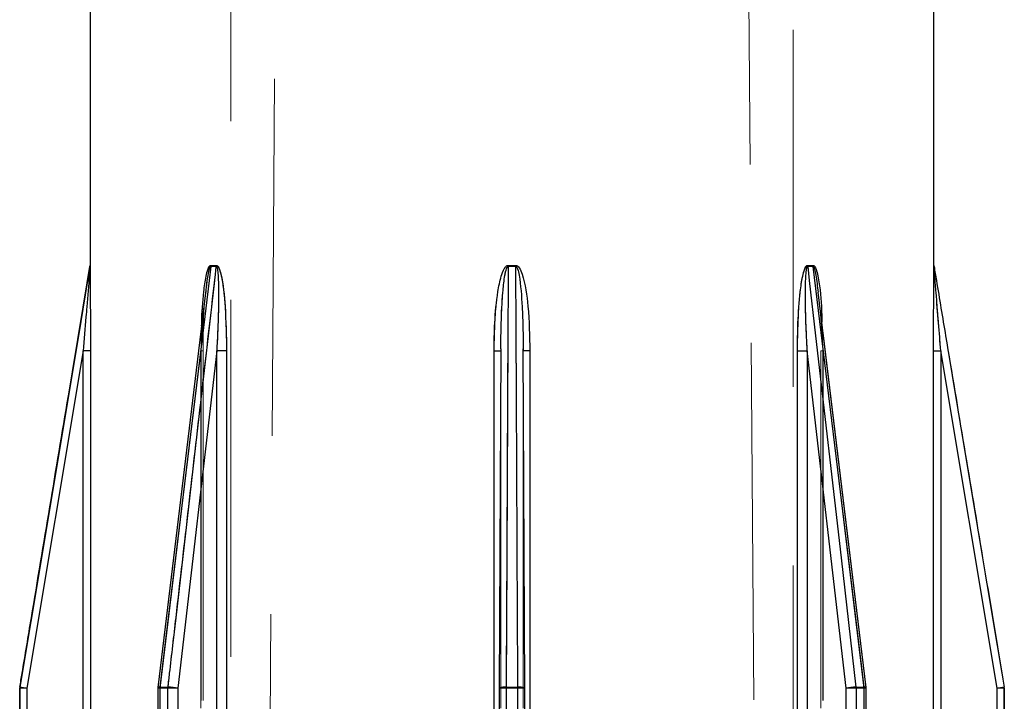
# Model space of a CAD drawing. Units: millimetres. Extents: x 10 to 584, y 10 to 410.
# Drawn here: x 172 to 179, y 69 to 74 of the extents above; entities that cross this region are included whole.
import ezdxf

# ---------------------------------------------------------------- set-up
doc = ezdxf.new("R2010")
doc.units = ezdxf.units.MM
doc.header["$LTSCALE"] = 2
doc.linetypes.add('HIDDEN', pattern=[1.905, 1.27, -0.635])

msp = doc.modelspace()

# ---------------------------------------------------------------- linework, layer by layer
at = {"color": 7, "linetype": 'HIDDEN', "lineweight": 18}
for p, q in [((173.6512, 99.816), (173.4071, 64.9173)), ((176.8987, 64.9173), (176.6547, 99.816)), ((173.1529, 90.6243), (173.1529, 55.7143)), ((177.1529, 55.7143), (177.1529, 90.6243)), ((172.1524, 71.8102), (172.1522, 71.8102)), ((172.1531, 71.8184), (172.1529, 71.8184)), ((173.0116, 71.8102), (173.0508, 71.8102)), ((173.0513, 71.8184), (173.0121, 71.8184)), ((177.2942, 71.8102), (177.255, 71.8102)), ((178.1528, 71.8184), (178.1529, 71.8184)), ((178.1535, 71.8102), (178.1536, 71.8102)), ((177.6704, 68.8161), (177.3286, 71.6432)), ((177.3562, 71.4146), (177.3626, 71.2101)), ((172.9432, 71.2101), (172.9466, 71.3895)), ((171.7045, 68.8101), (172.1044, 71.2101)), ((172.1044, 71.2101), (171.7045, 68.8101)), ((171.7045, 68.8101), (172.1044, 71.2101)), ((172.1556, 71.2101), (172.1044, 71.2101)), ((172.1044, 71.2101), (172.1044, 64.9143)), ((172.1556, 71.2101), (172.1044, 71.2101)), ((172.1556, 71.2101), (172.1044, 71.2101)), ((172.1556, 64.9143), (172.1556, 71.2101)), ((172.6506, 68.8101), (172.9408, 71.2101)), ((172.9408, 71.2101), (172.6506, 68.8101)), ((172.6506, 68.8101), (172.9408, 71.2101)), ((172.9408, 71.2101), (172.6506, 68.8101)), ((172.7783, 68.8101), (173.0537, 71.2101)), ((173.0537, 71.2101), (172.7783, 68.8101)), ((172.7783, 68.8101), (173.0537, 71.2101)), ((172.9408, 71.2101), (172.9564, 71.2101)), ((172.9408, 71.2101), (172.9408, 64.9143)), ((172.9432, 71.2101), (172.9408, 71.2101)), ((172.9432, 64.9143), (172.9432, 71.2101)), ((172.9432, 71.2101), (172.9564, 71.2101)), ((172.9564, 64.9143), (172.9564, 71.2101)), ((173.1238, 71.2101), (173.0537, 71.2101)), ((173.0537, 71.2101), (173.0537, 64.9143)), ((173.1238, 71.2101), (173.0537, 71.2101)), ((173.1238, 71.2101), (173.0537, 71.2101)), ((173.1238, 64.9143), (173.1238, 71.2101)), ((175.0252, 71.2101), (175.0252, 64.9143)), ((175.0252, 71.2101), (175.0731, 71.2101)), ((175.0252, 71.2101), (175.0731, 71.2101)), ((175.0252, 71.2101), (175.0731, 71.2101)), ((175.0626, 68.8101), (175.0731, 71.2101)), ((175.0731, 71.2101), (175.0626, 68.8101)), ((175.0626, 68.8101), (175.0731, 71.2101)), ((175.0731, 71.2101), (175.0626, 68.8101)), ((175.0731, 71.2101), (175.0733, 71.2255)), ((175.0731, 71.2101), (175.0731, 71.2101)), ((175.0731, 71.2101), (175.0731, 64.9143)), ((175.0731, 64.9143), (175.0731, 71.2101)), ((175.2432, 68.8104), (175.2327, 71.2254)), ((175.2327, 71.2101), (175.2328, 71.2101)), ((175.2327, 71.2101), (175.2327, 64.9143)), ((175.2328, 71.2101), (175.2432, 68.8101)), ((175.2328, 64.9143), (175.2328, 71.2101)), ((175.2432, 68.8101), (175.2328, 71.2101)), ((175.2328, 71.2101), (175.2432, 68.8101)), ((175.2432, 68.8101), (175.2328, 71.2101)), ((175.2806, 71.2101), (175.2328, 71.2101)), ((175.2806, 71.2101), (175.2328, 71.2101)), ((175.2806, 71.2101), (175.2328, 71.2101)), ((175.2806, 64.9143), (175.2806, 71.2101)), ((177.182, 71.2101), (177.182, 64.9143)), ((177.182, 71.2101), (177.2521, 71.2101)), ((177.182, 71.2101), (177.2521, 71.2101)), ((177.182, 71.2101), (177.2521, 71.2101)), ((177.2521, 64.9143), (177.2521, 71.2101)), ((177.2521, 71.2101), (177.5275, 68.8101)), ((177.5275, 68.8101), (177.2521, 71.2101)), ((177.2521, 71.2101), (177.5275, 68.8101)), ((177.3626, 71.2101), (177.3494, 71.2101)), ((177.3494, 71.2101), (177.3494, 64.9143)), ((177.3494, 71.2101), (177.365, 71.2101)), ((177.3626, 64.9143), (177.3626, 71.2101)), ((177.365, 71.2101), (177.6552, 68.8101)), ((177.365, 64.9143), (177.365, 71.2101)), ((177.6552, 68.8101), (177.365, 71.2101)), ((177.365, 71.2101), (177.6552, 68.8101)), ((177.6552, 68.8101), (177.365, 71.2101)), ((178.1502, 71.2101), (178.1502, 64.9143)), ((178.1502, 71.2101), (178.2015, 71.2101)), ((178.1502, 71.2101), (178.2015, 71.2101)), ((178.1502, 71.2101), (178.2015, 71.2101)), ((178.2015, 71.2101), (178.6014, 68.8101)), ((178.2015, 64.9143), (178.2015, 71.2101)), ((178.6014, 68.8101), (178.2015, 71.2101)), ((178.2015, 71.2101), (178.6014, 68.8101)), ((171.6532, 68.8101), (171.6532, 64.8643)), ((171.6532, 68.8101), (171.7045, 68.8101)), ((171.7045, 68.8101), (171.6532, 68.8101)), ((171.6532, 68.8101), (171.7045, 68.8101)), ((171.6538, 68.8184), (171.6536, 68.8184)), ((171.7045, 64.8643), (171.7045, 68.8101)), ((172.6506, 68.8101), (172.6351, 68.8101)), ((172.6506, 68.8101), (172.6351, 68.8101)), ((172.6506, 68.8101), (172.6351, 68.8101)), ((172.6351, 68.8101), (172.6506, 68.8101)), ((172.6493, 64.8643), (172.6493, 68.8101)), ((172.6493, 68.8101), (172.7071, 68.8101)), ((172.7071, 68.8101), (172.6493, 68.8101)), ((172.6493, 68.8101), (172.7071, 68.8101)), ((172.7076, 68.8184), (172.6498, 68.8184)), ((172.6498, 68.8184), (172.7076, 68.8184)), ((172.7076, 68.8184), (172.6498, 68.8184)), ((172.6506, 64.8643), (172.6506, 68.8101)), ((172.7071, 68.8101), (172.7071, 64.8643)), ((172.7071, 68.8101), (172.7783, 68.8101)), ((172.7783, 68.8101), (172.7071, 68.8101)), ((172.7071, 68.8101), (172.7783, 68.8101)), ((172.7783, 64.8643), (172.7783, 68.8101)), ((175.0626, 64.8643), (175.0626, 68.8101)), ((175.0626, 68.8101), (175.112, 68.8101)), ((175.112, 68.8101), (175.0626, 68.8101)), ((175.0626, 68.8101), (175.112, 68.8101)), ((175.1938, 68.8184), (175.112, 68.8184)), ((175.112, 68.8184), (175.1938, 68.8184)), ((175.1938, 68.8184), (175.112, 68.8184)), ((175.112, 64.8643), (175.112, 68.8101)), ((175.112, 68.8101), (175.1938, 68.8101)), ((175.1938, 68.8101), (175.112, 68.8101)), ((175.112, 68.8101), (175.1938, 68.8101)), ((175.1938, 68.8101), (175.1938, 64.8643)), ((175.1938, 68.8101), (175.2432, 68.8101)), ((175.2432, 68.8101), (175.1938, 68.8101)), ((175.1938, 68.8101), (175.2432, 68.8101)), ((175.2432, 68.8101), (175.2432, 64.8643)), ((177.5275, 68.8101), (177.5987, 68.8101)), ((177.5275, 68.8101), (177.5275, 64.8643)), ((177.5987, 68.8101), (177.5275, 68.8101)), ((177.5275, 68.8101), (177.5987, 68.8101)), ((177.6561, 68.8184), (177.5982, 68.8184)), ((177.5982, 68.8184), (177.6561, 68.8184)), ((177.6561, 68.8184), (177.5982, 68.8184)), ((177.5987, 68.8101), (177.6566, 68.8101)), ((177.5987, 64.8643), (177.5987, 68.8101)), ((177.6566, 68.8101), (177.5987, 68.8101)), ((177.5987, 68.8101), (177.6566, 68.8101)), ((177.6552, 68.8101), (177.6552, 64.8643)), ((177.6552, 68.8101), (177.6708, 68.8101)), ((177.6552, 68.8101), (177.6708, 68.8101)), ((177.6552, 68.8101), (177.6708, 68.8101)), ((177.6552, 68.8101), (177.6708, 68.8101)), ((177.6566, 68.8101), (177.6566, 64.8643)), ((178.6014, 68.8101), (178.6527, 68.8101)), ((178.6014, 68.8101), (178.6014, 64.8643)), ((178.6527, 68.8101), (178.6014, 68.8101)), ((178.6014, 68.8101), (178.6527, 68.8101)), ((178.652, 68.8184), (178.6522, 68.8184)), ((178.6527, 68.8101), (178.6529, 68.8101)), ((178.6527, 64.8643), (178.6527, 68.8101))]:
    msp.add_line(p, q, dxfattribs=at)
at = {"color": 7, "linetype": 'Continuous', "lineweight": 25}
for p, q in [((172.1529, 74.2143), (172.1529, 71.8227)), ((178.1529, 71.8227), (178.1529, 74.2143)), ((172.1529, 71.8227), (172.1529, 71.8184)), ((178.1529, 71.8184), (178.1529, 71.8227)), ((172.1524, 71.8102), (172.1522, 71.8102)), ((172.1531, 71.8184), (172.1529, 71.8184)), ((173.0508, 71.8102), (173.0116, 71.8102)), ((173.0121, 71.8184), (173.0513, 71.8184)), ((175.1252, 71.8184), (175.1806, 71.8184)), ((175.1806, 71.8102), (175.1252, 71.8102)), ((177.2546, 71.8184), (177.2937, 71.8184)), ((177.2942, 71.8102), (177.255, 71.8102)), ((178.1528, 71.8184), (178.1529, 71.8184)), ((178.1535, 71.8102), (178.1536, 71.8102)), ((172.9773, 71.6433), (172.6354, 68.8161)), ((177.6704, 68.8161), (177.3304, 71.6284)), ((172.1044, 71.2101), (171.7045, 68.8101)), ((172.1556, 71.2101), (172.1044, 71.2101)), ((172.1044, 64.9143), (172.1044, 71.2101)), ((172.1556, 71.2101), (172.1556, 64.9143)), ((173.0537, 71.2101), (172.7783, 68.8101)), ((173.0537, 64.9143), (173.0537, 71.2101)), ((173.1238, 71.2101), (173.0537, 71.2101)), ((173.1238, 71.2101), (173.1238, 64.9143)), ((175.0252, 64.9143), (175.0252, 71.2101)), ((175.0731, 71.2255), (175.0626, 68.8104)), ((175.2432, 68.8104), (175.2327, 71.2253)), ((175.2806, 71.2101), (175.2806, 64.9143)), ((177.182, 64.9143), (177.182, 71.2101)), ((177.182, 71.2101), (177.2521, 71.2101)), ((177.5275, 68.8101), (177.2521, 71.2101)), ((177.2521, 71.2101), (177.2521, 64.9143)), ((178.1502, 64.9143), (178.1502, 71.2101)), ((178.1502, 71.2101), (178.2015, 71.2101)), ((178.2015, 71.2101), (178.2015, 64.9143)), ((178.6014, 68.8101), (178.2015, 71.2101)), ((171.6529, 68.8101), (171.6529, 64.8643)), ((171.6532, 68.8101), (171.6529, 68.8101)), ((171.7045, 68.8101), (171.6532, 68.8101)), ((171.6532, 64.8643), (171.6532, 68.8101)), ((171.6538, 68.8184), (171.6536, 68.8184)), ((171.7045, 68.8101), (171.7045, 64.8643)), ((172.6351, 68.8101), (172.6351, 64.8643)), ((172.6493, 68.8101), (172.6493, 64.8643)), ((172.7071, 68.8101), (172.6493, 68.8101)), ((172.6498, 68.8184), (172.7076, 68.8184)), ((172.7783, 68.8101), (172.7071, 68.8101)), ((172.7071, 64.8643), (172.7071, 68.8101)), ((172.7783, 68.8101), (172.7783, 64.8643)), ((175.0626, 68.8101), (175.0626, 68.8104)), ((175.0626, 68.8101), (175.0626, 64.8643)), ((175.0626, 68.8101), (175.0626, 68.8101)), ((175.112, 68.8184), (175.1938, 68.8184)), ((175.112, 68.8101), (175.112, 64.8643)), ((175.1938, 68.8101), (175.112, 68.8101)), ((175.1938, 64.8643), (175.1938, 68.8101)), ((175.2432, 68.8104), (175.2432, 68.8101)), ((175.2432, 64.8643), (175.2432, 68.8101)), ((175.2432, 68.8101), (175.2432, 68.8101)), ((177.5987, 68.8101), (177.5275, 68.8101)), ((177.5275, 64.8643), (177.5275, 68.8101)), ((177.5982, 68.8184), (177.6561, 68.8184)), ((177.5987, 68.8101), (177.5987, 64.8643)), ((177.6566, 68.8101), (177.5987, 68.8101)), ((177.6566, 64.8643), (177.6566, 68.8101)), ((177.6708, 64.8643), (177.6708, 68.8101)), ((178.6527, 68.8101), (178.6014, 68.8101)), ((178.6014, 64.8643), (178.6014, 68.8101)), ((178.652, 68.8184), (178.6522, 68.8184)), ((178.6527, 68.8101), (178.6527, 64.8643)), ((178.6529, 64.8643), (178.6529, 68.8101))]:
    msp.add_line(p, q, dxfattribs=at)
at = {"color": 8, "linetype": 'Continuous', "lineweight": 25}
for p, q in [((175.0252, 71.2101), (175.0731, 71.2101)), ((175.2806, 71.2101), (175.2328, 71.2101)), ((172.6493, 68.8101), (172.6351, 68.8101)), ((175.112, 68.8101), (175.0626, 68.8101)), ((175.2432, 68.8101), (175.1938, 68.8101)), ((177.6708, 68.8101), (177.6566, 68.8101))]:
    msp.add_line(p, q, dxfattribs=at)
at = {"color": 7, "linetype": 'Continuous', "lineweight": 25, "flags": 128}
for points in [[(172.1524, 71.8102), (172.1359, 71.7116), (172.0702, 71.317), (171.8072, 69.7388), (171.6538, 68.8184)], [(173.0116, 71.8102), (172.9997, 71.7116), (172.952, 71.317), (172.7611, 69.7388), (172.6498, 68.8184)], [(175.1252, 71.8102), (175.1248, 71.7116), (175.123, 71.317), (175.1161, 69.7388), (175.112, 68.8184)], [(175.1938, 68.8184), (175.1934, 68.917), (175.1916, 69.3116), (175.1847, 70.8898), (175.1806, 71.8102)], [(177.255, 71.8102), (177.2663, 71.7116), (177.3116, 71.317), (177.4926, 69.7388), (177.5982, 68.8184)], [(177.6561, 68.8184), (177.6441, 68.917), (177.5964, 69.3116), (177.4056, 70.8898), (177.2942, 71.8102)]]:
    msp.add_lwpolyline(points, dxfattribs=at)
at = {"color": 7, "linetype": 'HIDDEN', "lineweight": 18, "flags": 128}
for points in [[(172.6498, 68.8184), (172.6617, 68.917), (172.7094, 69.3116), (172.9003, 70.8898), (173.0116, 71.8102)], [(173.0116, 71.8102), (172.9997, 71.7116), (172.952, 71.317), (172.7611, 69.7388), (172.6498, 68.8184)], [(172.6498, 68.8184), (172.6617, 68.917), (172.7094, 69.3116), (172.9003, 70.8898), (173.0116, 71.8102)], [(173.0508, 71.8102), (173.0395, 71.7116), (172.9942, 71.317), (172.8132, 69.7388), (172.7076, 68.8184)], [(172.7076, 68.8184), (172.7189, 68.917), (172.7642, 69.3116), (172.9452, 70.8898), (173.0508, 71.8102)], [(173.0508, 71.8102), (173.0395, 71.7116), (172.9942, 71.317), (172.8132, 69.7388), (172.7076, 68.8184)], [(175.112, 68.8184), (175.1125, 68.917), (175.1142, 69.3116), (175.1211, 70.8898), (175.1252, 71.8102)], [(175.1252, 71.8102), (175.1248, 71.7116), (175.123, 71.317), (175.1161, 69.7388), (175.112, 68.8184)], [(175.112, 68.8184), (175.1125, 68.917), (175.1142, 69.3116), (175.1211, 70.8898), (175.1252, 71.8102)], [(175.1806, 71.8102), (175.1811, 71.7116), (175.1828, 71.317), (175.1898, 69.7388), (175.1938, 68.8184)], [(175.1938, 68.8184), (175.1934, 68.917), (175.1916, 69.3116), (175.1847, 70.8898), (175.1806, 71.8102)], [(175.1806, 71.8102), (175.1811, 71.7116), (175.1828, 71.317), (175.1898, 69.7388), (175.1938, 68.8184)], [(177.5982, 68.8184), (177.5869, 68.917), (177.5417, 69.3116), (177.3606, 70.8898), (177.255, 71.8102)], [(177.255, 71.8102), (177.2663, 71.7116), (177.3116, 71.317), (177.4926, 69.7388), (177.5982, 68.8184)], [(177.5982, 68.8184), (177.5869, 68.917), (177.5417, 69.3116), (177.3606, 70.8898), (177.255, 71.8102)], [(177.2942, 71.8102), (177.3062, 71.7116), (177.3539, 71.317), (177.5448, 69.7388), (177.6561, 68.8184)], [(177.6561, 68.8184), (177.6441, 68.917), (177.5964, 69.3116), (177.4056, 70.8898), (177.2942, 71.8102)], [(177.2942, 71.8102), (177.3062, 71.7116), (177.3539, 71.317), (177.5448, 69.7388), (177.6561, 68.8184)], [(178.652, 68.8184), (178.6356, 68.917), (178.5698, 69.3116), (178.3068, 70.8898), (178.1535, 71.8102)], [(172.9755, 71.6284), (172.8543, 70.6263), (172.6354, 68.8161)], [(175.0731, 71.2254), (175.0705, 70.6205), (175.0626, 68.8104)], [(172.6498, 68.8184), (172.6436, 68.8182), (172.639, 68.8178), (172.6363, 68.817), (172.6354, 68.816), (172.6365, 68.8148), (172.6395, 68.8133), (172.6443, 68.8118), (172.6506, 68.8101)], [(172.6506, 68.8101), (172.6443, 68.8118), (172.6395, 68.8133), (172.6365, 68.8148), (172.6354, 68.816), (172.6363, 68.817), (172.639, 68.8178), (172.6436, 68.8182), (172.6498, 68.8184)], [(172.6498, 68.8184), (172.6436, 68.8182), (172.639, 68.8178), (172.6363, 68.817), (172.6354, 68.816), (172.6365, 68.8148), (172.6395, 68.8133), (172.6443, 68.8118), (172.6506, 68.8101)], [(172.6506, 68.8101), (172.6443, 68.8118), (172.6395, 68.8133), (172.6365, 68.8148), (172.6354, 68.816), (172.6354, 68.8161)], [(177.6552, 68.8101), (177.6616, 68.8118), (177.6663, 68.8133), (177.6693, 68.8148), (177.6704, 68.816), (177.6696, 68.817), (177.6668, 68.8178), (177.6622, 68.8182), (177.6561, 68.8184)], [(177.6561, 68.8184), (177.6622, 68.8182), (177.6668, 68.8178), (177.6696, 68.817), (177.6704, 68.816), (177.6693, 68.8148), (177.6663, 68.8133), (177.6616, 68.8118), (177.6552, 68.8101)], [(177.6552, 68.8101), (177.6616, 68.8118), (177.6663, 68.8133), (177.6693, 68.8148), (177.6704, 68.816), (177.6696, 68.817), (177.6668, 68.8178), (177.6622, 68.8182), (177.6561, 68.8184)]]:
    msp.add_lwpolyline(points, dxfattribs=at)
at = {"color": 7, "linetype": 'Continuous', "lineweight": 25}
for centre, radius, start, end in [((172.1029, 71.8184), 0.05, 350.53768, 0), ((172.103, 71.8184), 0.05, 350.53797, 359.99922), ((172.9424, 71.8184), 0.0697, 353.23296, 0.00729), ((172.9803, 71.8184), 0.071, 353.35904, 0.00413), ((169.7801, 71.8184), 5.3451, 359.91214, 0.00025), ((180.5257, 71.8184), 5.3451, 179.99975, 180.08786), ((177.3256, 71.8184), 0.071, 179.99587, 186.64096), ((177.3634, 71.8184), 0.0697, 179.99271, 186.76704), ((178.2028, 71.8184), 0.05, 180.00078, 189.46203), ((178.2029, 71.8184), 0.05, 180, 189.46232), ((171.7032, 68.8101), 0.05, 170.53797, 179.99922), ((171.1872, 65.7841), 3.07, 80.29892, 81.25613), ((172.6851, 68.8101), 0.05, 173.10592, 180), ((172.7188, 68.8102), 0.0695, 173.21805, 180.00603), ((172.7783, 68.8102), 0.0711, 173.37108, 180.00827), ((172.7031, 68.4714), 0.347, 77.48135, 89.26148), ((179.3356, 68.8102), 4.2236, 179.88884, 180.00035), ((170.9702, 68.8102), 4.2236, 359.99965, 0.11116), ((177.6027, 68.4714), 0.347, 90.73852, 102.51865), ((177.5276, 68.8102), 0.0711, 359.99173, 6.62892), ((177.587, 68.8102), 0.0695, 359.99397, 6.78195), ((177.6208, 68.8101), 0.05, 0, 6.89408), ((179.1187, 65.7841), 3.07, 98.74387, 99.70108), ((178.6027, 68.8101), 0.05, 0.00078, 9.46203)]:
    msp.add_arc(centre, radius, start, end, dxfattribs=at)
at = {"color": 7, "linetype": 'HIDDEN', "lineweight": 18}
for centre, radius, start, end in [((172.9424, 71.8184), 0.0697, 353.23296, 0.00729), ((172.9803, 71.8184), 0.071, 353.35904, 0.00413), ((169.7801, 71.8184), 5.3451, 359.91214, 0.00025), ((177.3256, 71.8184), 0.071, 179.99587, 186.64096), ((171.7032, 68.8101), 0.05, 170.53797, 179.99922), ((171.1872, 65.7841), 3.07, 80.29892, 81.25613), ((172.7188, 68.8102), 0.0695, 173.21805, 180.00603), ((172.7783, 68.8102), 0.0711, 173.37108, 180.00827), ((172.7031, 68.4714), 0.347, 77.48135, 89.26148), ((175.0996, 68.7388), 0.0806, 81.10097, 117.29673), ((175.0996, 68.7388), 0.0806, 81.09667, 117.30524), ((179.3356, 68.8102), 4.2236, 179.88884, 180.00035), ((175.2063, 68.7388), 0.0806, 62.69476, 98.90333), ((170.9702, 68.8102), 4.2236, 359.99965, 0.11116), ((177.6027, 68.4714), 0.347, 90.73852, 102.51865), ((177.5276, 68.8102), 0.0711, 359.99173, 6.62892), ((177.6548, 68.8334), 0.0233, 270.92197, 312.1158), ((177.587, 68.8102), 0.0695, 359.99397, 6.78195), ((179.1187, 65.7841), 3.07, 98.74387, 99.70108), ((178.6027, 68.8101), 0.05, 0.00078, 9.46203)]:
    msp.add_arc(centre, radius, start, end, dxfattribs=at)
at = {"color": 8, "linetype": 'Continuous', "lineweight": 25}
for centre, radius, start, end in [((172.6456, 68.7978), 0.0209, 78.4918, 119.0734), ((175.0996, 68.7388), 0.0806, 81.09667, 117.30524), ((175.2063, 68.7388), 0.0806, 62.69476, 98.90333), ((177.6602, 68.7978), 0.0209, 60.9266, 101.5082)]:
    msp.add_arc(centre, radius, start, end, dxfattribs=at)
at = {"color": 7, "linetype": 'Continuous', "lineweight": 25}
for points, knots in [([(171.6538, 68.8184), (171.6593, 68.8512), (171.6867, 69.0156), (171.8018, 69.7061), (171.9625, 70.6705), (172.1012, 71.5034), (172.1524, 71.8102)], [0, 0, 0, 0, 0.03297, 0.164847, 0.692358, 1, 1, 1, 1]), ([(172.1524, 71.8102), (172.1524, 71.8101), (172.1524, 71.81), (172.1523, 71.8084), (172.1519, 71.8033), (172.1504, 71.7837), (172.1431, 71.6901), (172.134, 71.5756), (172.1195, 71.3956), (172.111, 71.291), (172.1044, 71.2101)], [0, 0, 0, 0, 0.002948, 0.005504, 0.014383, 0.0342, 0.109296, 0.483168, 0.600562, 1, 1, 1, 1]), ([(172.1531, 71.8184), (172.1531, 71.8182), (172.1531, 71.8176), (172.1532, 71.8121), (172.1535, 71.7933), (172.1543, 71.6993), (172.1553, 71.4998), (172.1555, 71.3162), (172.1556, 71.2101)], [0, 0, 0, 0, 0.009866, 0.02276, 0.046344, 0.124968, 0.494645, 1, 1, 1, 1]), ([(172.7076, 68.8184), (172.7114, 68.8512), (172.7302, 69.0156), (172.8095, 69.7061), (172.9201, 70.6705), (173.0156, 71.5034), (173.0508, 71.8102)], [0, 0, 0, 0, 0.032969, 0.164847, 0.692357, 1, 1, 1, 1]), ([(173.0508, 71.8102), (173.0512, 71.8101), (173.052, 71.81), (173.0537, 71.8084), (173.0563, 71.8033), (173.0608, 71.7837), (173.0686, 71.6902), (173.0673, 71.5756), (173.0631, 71.3956), (173.0578, 71.291), (173.0537, 71.2101)], [0, 0, 0, 0, 0.002948, 0.005487, 0.014385, 0.034199, 0.109295, 0.483168, 0.600561, 1, 1, 1, 1]), ([(173.0513, 71.8184), (173.0528, 71.8182), (173.0562, 71.8176), (173.0622, 71.8121), (173.0733, 71.7933), (173.0992, 71.6993), (173.1182, 71.4998), (173.1218, 71.3162), (173.1238, 71.2101)], [0, 0, 0, 0, 0.009846, 0.022753, 0.046343, 0.124965, 0.494643, 1, 1, 1, 1]), ([(175.0252, 71.2101), (175.0263, 71.2768), (175.0285, 71.4179), (175.0448, 71.5958), (175.0695, 71.7238), (175.0897, 71.7832), (175.105, 71.807), (175.114, 71.8151), (175.1202, 71.8181), (175.1241, 71.8184), (175.1252, 71.8184)], [0, 0, 0, 0, 0.317473, 0.67157, 0.848605, 0.937194, 0.968285, 0.981515, 0.994831, 1, 1, 1, 1]), ([(175.1806, 71.8184), (175.1827, 71.8182), (175.1875, 71.8176), (175.1959, 71.8121), (175.2114, 71.7933), (175.2472, 71.6993), (175.273, 71.4998), (175.2778, 71.3162), (175.2806, 71.2101)], [0, 0, 0, 0, 0.009857, 0.022754, 0.04635, 0.124974, 0.494649, 1, 1, 1, 1]), ([(175.1806, 71.8102), (175.1812, 71.8101), (175.1824, 71.81), (175.1849, 71.8084), (175.1888, 71.8033), (175.1968, 71.7837), (175.215, 71.6902), (175.2222, 71.5756), (175.2309, 71.3956), (175.2319, 71.291), (175.2328, 71.2101)], [0, 0, 0, 0, 0.002951, 0.005491, 0.014379, 0.034196, 0.109291, 0.483165, 0.60056, 1, 1, 1, 1]), ([(177.182, 71.2101), (177.1828, 71.2768), (177.1844, 71.4179), (177.1964, 71.5958), (177.2145, 71.7238), (177.2291, 71.7832), (177.2401, 71.8069), (177.2466, 71.8151), (177.251, 71.8181), (177.2538, 71.8184), (177.2546, 71.8184)], [0, 0, 0, 0, 0.317475, 0.671576, 0.848611, 0.937203, 0.968296, 0.981525, 0.994836, 1, 1, 1, 1]), ([(177.2521, 71.2101), (177.2488, 71.2759), (177.2417, 71.4148), (177.2379, 71.5897), (177.2399, 71.7157), (177.2439, 71.7741), (177.2481, 71.7981), (177.2507, 71.8057), (177.2523, 71.8086), (177.2536, 71.81), (177.2546, 71.8101), (177.255, 71.8102)], [0, 0, 0, 0, 0.324985, 0.686192, 0.864526, 0.95071, 0.978435, 0.988747, 0.993069, 0.997239, 1, 1, 1, 1]), ([(177.2937, 71.8184), (177.2952, 71.8182), (177.2986, 71.8176), (177.3044, 71.8121), (177.3152, 71.7933), (177.3399, 71.6993), (177.3527, 71.5678), (177.3553, 71.4525), (177.3562, 71.4146)], [0, 0, 0, 0, 0.0145881, 0.033704, 0.0686622, 0.1851387, 0.7328157, 1, 1, 1, 1]), ([(177.2942, 71.8102), (177.2947, 71.8101), (177.2955, 71.81), (177.2973, 71.8084), (177.3004, 71.8033), (177.307, 71.7837), (177.3187, 71.7247), (177.3243, 71.6688), (177.3284, 71.6281)], [0, 0, 0, 0, 0.009509, 0.017666, 0.0463, 0.11011, 0.351937, 1, 1, 1, 1]), ([(178.1502, 71.2101), (178.1502, 71.2768), (178.1503, 71.4179), (178.151, 71.5958), (178.1518, 71.7238), (178.1523, 71.7831), (178.1525, 71.807), (178.1527, 71.8151), (178.1527, 71.8181), (178.1528, 71.8184), (178.1528, 71.8184)], [0, 0, 0, 0, 0.3174752, 0.6715759, 0.8486122, 0.9372035, 0.9682837, 0.9815264, 0.9948437, 1, 1, 1, 1]), ([(178.2015, 71.2101), (178.1961, 71.2759), (178.1847, 71.4148), (178.1707, 71.5897), (178.1607, 71.7157), (178.1562, 71.7741), (178.1543, 71.7981), (178.1538, 71.8057), (178.1536, 71.8086), (178.1535, 71.81), (178.1535, 71.8101), (178.1535, 71.8102)], [0, 0, 0, 0, 0.324985, 0.686189, 0.864521, 0.950704, 0.978429, 0.988748, 0.993063, 0.997234, 1, 1, 1, 1]), ([(178.1535, 71.8102), (178.159, 71.7773), (178.1863, 71.6129), (178.3014, 70.9225), (178.4621, 69.9581), (178.6009, 69.1252), (178.652, 68.8184)], [0, 0, 0, 0, 0.0329692, 0.164847, 0.6923574, 1, 1, 1, 1])]:
    msp.add_open_spline(points, degree=3, knots=knots, dxfattribs=at)
at = {"color": 7, "linetype": 'HIDDEN', "lineweight": 18}
for points, knots in [([(173.0121, 71.8184), (173.0106, 71.8182), (173.0073, 71.8176), (173.0014, 71.8121), (172.9906, 71.7933), (172.9659, 71.6993), (172.9484, 71.4998), (172.9451, 71.3162), (172.9432, 71.2101)], [0, 0, 0, 0, 0.009847, 0.02275, 0.046346, 0.124974, 0.494648, 1, 1, 1, 1]), ([(173.0116, 71.8102), (173.0112, 71.8101), (173.0104, 71.81), (173.0085, 71.8084), (173.0055, 71.8033), (172.9988, 71.7837), (172.9871, 71.7247), (172.9816, 71.6688), (172.9775, 71.6281)], [0, 0, 0, 0, 0.00951, 0.017667, 0.046304, 0.110121, 0.351982, 1, 1, 1, 1]), ([(173.0537, 71.2101), (173.0571, 71.2759), (173.0641, 71.4148), (173.0679, 71.5897), (173.0659, 71.7157), (173.0619, 71.7741), (173.0577, 71.7981), (173.0551, 71.8057), (173.0535, 71.8086), (173.0522, 71.81), (173.0512, 71.8101), (173.0508, 71.8102)], [0, 0, 0, 0, 0.3249866, 0.6861969, 0.8645282, 0.9507122, 0.9784371, 0.9887598, 0.9930688, 0.9972386, 1, 1, 1, 1]), ([(173.0508, 71.8102), (173.0512, 71.8101), (173.052, 71.81), (173.0537, 71.8084), (173.0563, 71.8033), (173.0608, 71.7837), (173.0686, 71.6902), (173.0673, 71.5756), (173.0631, 71.3956), (173.0578, 71.291), (173.0537, 71.2101)], [0, 0, 0, 0, 0.002952, 0.005491, 0.014379, 0.034197, 0.109291, 0.483166, 0.60056, 1, 1, 1, 1]), ([(173.0537, 71.2101), (173.0571, 71.2759), (173.0641, 71.4148), (173.0679, 71.5897), (173.0659, 71.7157), (173.0619, 71.7741), (173.0577, 71.7981), (173.0551, 71.8057), (173.0535, 71.8086), (173.0522, 71.81), (173.0512, 71.8101), (173.0508, 71.8102)], [0, 0, 0, 0, 0.324987, 0.686194, 0.864525, 0.95071, 0.978435, 0.988754, 0.993074, 0.997244, 1, 1, 1, 1]), ([(173.1238, 71.2101), (173.1231, 71.2768), (173.1214, 71.4179), (173.1094, 71.5958), (173.0914, 71.7238), (173.0767, 71.7832), (173.0658, 71.8069), (173.0593, 71.8151), (173.0548, 71.8181), (173.0521, 71.8184), (173.0513, 71.8184)], [0, 0, 0, 0, 0.3174705, 0.6715647, 0.8485969, 0.9371873, 0.9682804, 0.9815085, 0.9948199, 1, 1, 1, 1]), ([(173.0513, 71.8184), (173.0528, 71.8182), (173.0562, 71.8176), (173.0622, 71.8121), (173.0733, 71.7933), (173.0992, 71.6993), (173.1182, 71.4998), (173.1218, 71.3162), (173.1238, 71.2101)], [0, 0, 0, 0, 0.009857, 0.022754, 0.04635, 0.124974, 0.494649, 1, 1, 1, 1]), ([(173.1238, 71.2101), (173.1231, 71.2768), (173.1214, 71.4179), (173.1094, 71.5958), (173.0914, 71.7238), (173.0767, 71.7832), (173.0658, 71.807), (173.0593, 71.8151), (173.0548, 71.8181), (173.0521, 71.8184), (173.0513, 71.8184)], [0, 0, 0, 0, 0.317473, 0.67157, 0.848605, 0.937194, 0.968285, 0.981515, 0.99483, 1, 1, 1, 1]), ([(175.1252, 71.8184), (175.1231, 71.8182), (175.1183, 71.8176), (175.11, 71.8121), (175.0944, 71.7933), (175.0586, 71.6993), (175.0328, 71.4998), (175.028, 71.3162), (175.0252, 71.2101)], [0, 0, 0, 0, 0.009857, 0.022754, 0.04635, 0.124974, 0.494649, 1, 1, 1, 1]), ([(175.1252, 71.8102), (175.1246, 71.8101), (175.1235, 71.81), (175.121, 71.8084), (175.117, 71.8033), (175.1091, 71.7837), (175.0908, 71.6902), (175.0836, 71.5756), (175.075, 71.3956), (175.0739, 71.291), (175.0731, 71.2101)], [0, 0, 0, 0, 0.002951, 0.005492, 0.01438, 0.034197, 0.10929, 0.483166, 0.60056, 1, 1, 1, 1]), ([(177.2546, 71.8184), (177.2531, 71.8182), (177.2497, 71.8176), (177.2436, 71.8121), (177.2325, 71.7933), (177.2066, 71.6993), (177.1876, 71.4998), (177.1841, 71.3162), (177.182, 71.2101)], [0, 0, 0, 0, 0.0098623, 0.0227546, 0.0463551, 0.1249769, 0.4946501, 1, 1, 1, 1]), ([(177.182, 71.2101), (177.1828, 71.2768), (177.1844, 71.4179), (177.1964, 71.5958), (177.2145, 71.7238), (177.2291, 71.7832), (177.2401, 71.807), (177.2466, 71.8151), (177.251, 71.8181), (177.2538, 71.8184), (177.2546, 71.8184)], [0, 0, 0, 0, 0.317473, 0.67157, 0.848605, 0.937194, 0.968285, 0.981515, 0.994831, 1, 1, 1, 1]), ([(177.2546, 71.8184), (177.2531, 71.8182), (177.2497, 71.8176), (177.2436, 71.8121), (177.2325, 71.7933), (177.2066, 71.6993), (177.1876, 71.4998), (177.1841, 71.3162), (177.182, 71.2101)], [0, 0, 0, 0, 0.009857, 0.022755, 0.04635, 0.124975, 0.494649, 1, 1, 1, 1]), ([(177.255, 71.8102), (177.2546, 71.8101), (177.2538, 71.81), (177.2521, 71.8084), (177.2496, 71.8033), (177.245, 71.7837), (177.2373, 71.6901), (177.2386, 71.5756), (177.2427, 71.3956), (177.248, 71.291), (177.2521, 71.2101)], [0, 0, 0, 0, 0.002948, 0.005487, 0.014373, 0.034196, 0.109286, 0.483165, 0.600559, 1, 1, 1, 1]), ([(177.255, 71.8102), (177.2546, 71.8101), (177.2538, 71.81), (177.2521, 71.8084), (177.2496, 71.8033), (177.245, 71.7837), (177.2373, 71.6902), (177.2386, 71.5756), (177.2427, 71.3956), (177.248, 71.291), (177.2521, 71.2101)], [0, 0, 0, 0, 0.002951, 0.005491, 0.014379, 0.034197, 0.109291, 0.483165, 0.60056, 1, 1, 1, 1]), ([(177.2521, 71.2101), (177.2488, 71.2759), (177.2417, 71.4148), (177.2379, 71.5897), (177.2399, 71.7157), (177.2439, 71.7741), (177.2481, 71.7981), (177.2507, 71.8057), (177.2523, 71.8086), (177.2536, 71.81), (177.2546, 71.8101), (177.255, 71.8102)], [0, 0, 0, 0, 0.324986, 0.686193, 0.864525, 0.950709, 0.978434, 0.988753, 0.993074, 0.997243, 1, 1, 1, 1]), ([(178.1535, 71.8102), (178.1535, 71.8101), (178.1535, 71.81), (178.1536, 71.8084), (178.1539, 71.8033), (178.1554, 71.7837), (178.1627, 71.6902), (178.1718, 71.5756), (178.1863, 71.3956), (178.1949, 71.291), (178.2015, 71.2101)], [0, 0, 0, 0, 0.002948, 0.0054832, 0.0143777, 0.0341952, 0.1092916, 0.4831656, 0.6005596, 1, 1, 1, 1]), ([(172.9408, 71.2101), (172.9453, 71.2759), (172.9546, 71.4147), (172.9661, 71.5594), (172.9768, 71.6376), (172.9775, 71.6432)], [0, 0, 0, 0, 0.4551502, 0.9610282, 1, 1, 1, 1]), ([(172.9571, 71.2101), (172.9573, 71.2519), (172.9579, 71.3872), (172.9609, 71.5317), (172.9764, 71.6302), (172.9776, 71.6376)], [0, 0, 0, 0, 0.292457, 0.94697, 1, 1, 1, 1]), ([(177.3284, 71.6281), (177.333, 71.5934), (177.3408, 71.535), (177.3526, 71.3955), (177.3596, 71.291), (177.365, 71.2101)], [0, 0, 0, 0, 0.250388, 0.420656, 1, 1, 1, 1])]:
    msp.add_open_spline(points, degree=3, knots=knots, dxfattribs=at)
at = {"color": 8, "linetype": 'Continuous', "lineweight": 25}
for points, knots in [([(172.9466, 71.3895), (172.9467, 71.3964), (172.9481, 71.4776), (172.9567, 71.5958), (172.9734, 71.7238), (172.9874, 71.7832), (172.998, 71.8069), (173.0043, 71.8151), (173.0086, 71.8181), (173.0113, 71.8184), (173.0121, 71.8184)], [0, 0, 0, 0, 0.045761, 0.540828, 0.788345, 0.912199, 0.955671, 0.974159, 0.992781, 1, 1, 1, 1]), ([(172.9775, 71.6432), (172.9813, 71.6736), (172.9871, 71.7213), (172.9967, 71.7741), (173.0035, 71.7981), (173.0069, 71.8057), (173.0088, 71.8086), (173.0102, 71.81), (173.0112, 71.8101), (173.0116, 71.8102)], [0, 0, 0, 0, 0.526288, 0.827661, 0.924601, 0.960689, 0.975802, 0.990402, 1, 1, 1, 1]), ([(175.0733, 71.2255), (175.074, 71.2861), (175.0754, 71.4199), (175.0838, 71.5897), (175.0966, 71.7157), (175.1068, 71.7741), (175.1146, 71.7981), (175.1188, 71.8057), (175.1213, 71.8086), (175.1232, 71.81), (175.1246, 71.8101), (175.1252, 71.8102)], [0, 0, 0, 0, 0.307486, 0.678057, 0.861012, 0.949431, 0.977876, 0.988461, 0.992894, 0.997172, 1, 1, 1, 1])]:
    msp.add_open_spline(points, degree=3, knots=knots, dxfattribs=at)

doc.saveas('drawing.dxf')
